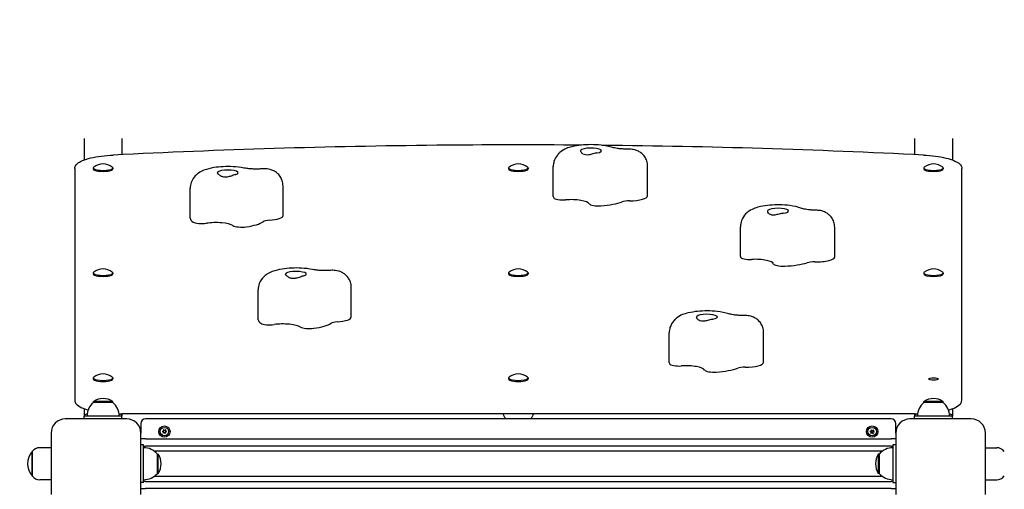
# Model space of a CAD drawing. Units: millimetres. Extents: x 1534 to 24175, y 807 to 21555.
# Drawn here: x 8072 to 9115, y 9139 to 9637 of the extents above; entities that cross this region are included whole.
import ezdxf

# ---------------------------------------------------------------- set-up
doc = ezdxf.new("R2010")
doc.units = ezdxf.units.MM
doc.linetypes.add('ACAD_ISO03W100', pattern=[30, 12, -18])
for name, color, linetype in [('strefa bezpieczeństwa', 6, 'ACAD_ISO03W100'), ('Widoczne (ISO)', 255, 'Continuous'), ('wymiary 100 strefy', 5, 'Continuous')]:
    doc.layers.add(name, color=color, linetype=linetype)
doc.styles.get("Standard").update_dxf_attribs({"font": 'arial.ttf'})
doc.dimstyles.new('FK_rzuty 100_STREFY', dxfattribs={"dimscale": 100, "dimtxt": 4, "dimasz": 2.5, "dimexe": 1.25, "dimexo": 0.625, "dimgap": 1, "dimtad": 1, "dimdec": 1, "dimlfac": 0.001, "dimrnd": 0.01, "dimzin": 1, "dimdsep": 46, "dimtxsty": 'Standard', "dimblk": 'OBLIQUE', "dimcen": 2.5, "dimadec": 0, "dimazin": 0, "dimtfac": 1, "dimtdec": 1, "dimtmove": 0, "dimatfit": 3, "dimfxl": 1, "dimarcsym": 0})

# ---------------------------------------------------------------- blocks, each defined once
blk = doc.blocks.new('_Oblique')
at = {"color": 0, "linetype": 'ByBlock', "lineweight": -2}
blk.add_line((-0.5, -0.5), (0.5, 0.5), dxfattribs=at)
blk = doc.blocks.new('*D7')
at = {"layer": 'Defpoints', "color": 0, "transparency": 16777216}
for p in [(8600.4, 11004.9), (11592.9, 3833.6), (14856.5, 3833.6)]:
    blk.add_point(p, dxfattribs=at)
at = {"layer": 'wymiary 100 strefy', "color": 0, "lineweight": -2, "transparency": 16777216}
for p, q in [((8662.9, 11004.9), (14981.5, 11004.9)), ((14856.5, 11004.9), (14856.5, 3833.6)), ((11655.4, 3833.6), (14981.5, 3833.6))]:
    blk.add_line(p, q, dxfattribs=at)
at = {"layer": 'wymiary 100 strefy', "color": 0, "lineweight": -2, "transparency": 16777216, "xscale": 200, "yscale": 200, "zscale": 200}
for p, rotation in [((14856.5, 11004.9), 90), ((14856.5, 3833.6), 270)]:
    blk.add_blockref('_Oblique', p, dxfattribs=dict(at, rotation=rotation))
at = {"layer": 'wymiary 100 strefy', "color": 0, "transparency": 16777216, "insert": (14603.3, 7419.2), "char_height": 300, "attachment_point": 5, "rotation": 90}
blk.add_mtext('7.20 m', dxfattribs=at)

msp = doc.modelspace()

# ---------------------------------------------------------------- linework, layer by layer
at = {"layer": 'strefa bezpieczeństwa', "ltscale": 10}
msp.add_lwpolyline([(7296.976, 5170.108, 0.1432679), (8105.411, 4933.608), (9647.228, 4933.608, 0.33718817), (11092.911, 3833.608), (12092.911, 3833.608, 0.41421356), (13592.911, 5333.608), (13592.911, 6433.608), (13585.411, 6433.608), (13585.411, 7423.608, 0.41421356), (12085.411, 8923.608), (10595.411, 8923.608), (10595.411, 9213.608, 0.04573904), (10570.411, 9486.325), (10570.411, 9504.88, 0.41421356), (9070.411, 11004.88), (8130.411, 11004.88, 0.41421356), (6630.411, 9504.88)], format="xyb", dxfattribs=at)
at = {"layer": 'Widoczne (ISO)'}
for p, q in [((8140.411, 9510.806), (8140.411, 9488.062)), ((8180.411, 9510.806), (8180.411, 9493.712)), ((9020.411, 9510.806), (9020.411, 9493.712)), ((9060.411, 9510.806), (9060.411, 9488.062)), ((8130.411, 9479.055), (8130.411, 9241.14)), ((8150.086, 9479.662), (8150.086, 9478.597)), ((8170.736, 9479.662), (8170.736, 9478.597)), ((8590.086, 9479.662), (8590.086, 9478.597)), ((8610.736, 9479.662), (8610.736, 9478.597)), ((8637.473, 9449.506), (8637.473, 9481.14)), ((8737.439, 9449.936), (8737.439, 9481.57)), ((9030.086, 9479.662), (9030.086, 9478.597)), ((9050.736, 9479.662), (9050.736, 9478.597)), ((9070.411, 9241.14), (9070.411, 9479.055)), ((8252.692, 9426.258), (8252.692, 9457.892)), ((8351.126, 9429.127), (8351.126, 9460.761)), ((8835.722, 9385.714), (8835.722, 9417.349)), ((8935.671, 9385.191), (8935.671, 9416.825)), ((8150.086, 9368.37), (8150.086, 9367.305)), ((8170.736, 9368.37), (8170.736, 9367.305)), ((8590.086, 9368.37), (8590.086, 9367.305)), ((8610.736, 9368.37), (8610.736, 9367.305)), ((9030.086, 9368.37), (9030.086, 9367.305)), ((9050.736, 9368.37), (9050.736, 9367.305)), ((8324.788, 9318.789), (8324.788, 9350.423)), ((8423.389, 9321.502), (8423.389, 9353.137)), ((8760.358, 9273.309), (8760.358, 9304.943)), ((8860.346, 9273.561), (8860.346, 9305.195)), ((8150.086, 9257.078), (8150.086, 9256.013)), ((8170.736, 9257.078), (8170.736, 9256.013)), ((8590.086, 9257.078), (8590.086, 9256.013)), ((8610.736, 9257.078), (8610.736, 9256.013)), ((8130.411, 9241.14), (8130.411, 9233.412)), ((9070.411, 9233.412), (9070.411, 9241.14)), ((8140.411, 9224.406), (8140.411, 9216.608)), ((8170.661, 9232.108), (8150.161, 9232.108)), ((8150.161, 9231.108), (8150.161, 9232.108)), ((8170.661, 9231.108), (8150.161, 9231.108)), ((8170.661, 9231.108), (8170.661, 9232.108)), ((9050.661, 9232.108), (9030.161, 9232.108)), ((9030.161, 9231.108), (9030.161, 9232.108)), ((9050.661, 9231.108), (9030.161, 9231.108)), ((9050.661, 9231.108), (9050.661, 9232.108)), ((9060.411, 9224.406), (9060.411, 9216.608)), ((8185.411, 9213.608), (8120.411, 9213.608)), ((8180.411, 9216.608), (8140.411, 9216.608)), ((8140.411, 9213.608), (8140.411, 9216.608)), ((8143.51, 9218.54), (8142.411, 9218.54)), ((8178.411, 9218.54), (8177.313, 9218.54)), ((9020.411, 9218.989), (8180.411, 9218.989)), ((8180.411, 9218.989), (8180.411, 9216.608)), ((8180.411, 9213.608), (8180.411, 9216.608)), ((8995.411, 9213.608), (8205.411, 9213.608)), ((9080.411, 9213.608), (9015.411, 9213.608)), ((9020.411, 9218.989), (9020.411, 9216.608)), ((9060.411, 9216.608), (9020.411, 9216.608)), ((9020.411, 9213.608), (9020.411, 9216.608)), ((9023.51, 9218.54), (9022.411, 9218.54)), ((9058.411, 9218.54), (9057.313, 9218.54)), ((9060.411, 9213.608), (9060.411, 9216.608)), ((8200.411, 9208.608), (8200.411, 9198.608)), ((9000.411, 9198.608), (9000.411, 9208.608)), ((8105.411, 9198.608), (8105.411, 9133.608)), ((8200.411, 9133.608), (8200.411, 9198.608)), ((8205.411, 9192.358), (8200.411, 9192.358)), ((8205.411, 9192.358), (8995.411, 9192.358)), ((8224.346, 9199.864), (8223.268, 9200.317)), ((8223.291, 9200.483), (8224.451, 9200.63)), ((8224.026, 9198.459), (8224.479, 9199.537)), ((8225.09, 9199.063), (8224.158, 9198.356)), ((8224.667, 9200.909), (8224.521, 9202.069)), ((8224.677, 9202.132), (8225.383, 9201.201)), ((8226.146, 9198.083), (8225.44, 9199.015)), ((8225.733, 9201.153), (8226.665, 9201.859)), ((8226.155, 9199.306), (8226.302, 9198.147)), ((8226.797, 9201.756), (8226.344, 9200.679)), ((8227.532, 9199.732), (8226.372, 9199.586)), ((8226.477, 9200.351), (8227.555, 9199.898)), ((8974.346, 9199.864), (8973.268, 9200.317)), ((8973.291, 9200.483), (8974.451, 9200.63)), ((8974.026, 9198.459), (8974.479, 9199.537)), ((8975.09, 9199.063), (8974.158, 9198.356)), ((8974.667, 9200.909), (8974.521, 9202.069)), ((8974.677, 9202.132), (8975.383, 9201.201)), ((8976.146, 9198.083), (8975.44, 9199.015)), ((8975.733, 9201.153), (8976.665, 9201.859)), ((8976.155, 9199.306), (8976.302, 9198.147)), ((8976.797, 9201.756), (8976.344, 9200.679)), ((8977.532, 9199.732), (8976.372, 9199.586)), ((8976.477, 9200.351), (8977.555, 9199.898)), ((9000.411, 9192.358), (8995.411, 9192.358)), ((9000.411, 9198.608), (9000.411, 9133.608)), ((9095.411, 9133.608), (9095.411, 9198.608)), ((8105.411, 9183.108), (8093.411, 9183.108)), ((8203.411, 9186.108), (8200.411, 9186.108)), ((8203.411, 9146.108), (8203.411, 9186.108)), ((8203.411, 9184.858), (8205.411, 9184.858)), ((8995.411, 9184.858), (8205.411, 9184.858)), ((8995.411, 9184.858), (8997.411, 9184.858)), ((9000.411, 9186.108), (8997.411, 9186.108)), ((8997.411, 9186.108), (8997.411, 9146.108)), ((9095.411, 9183.108), (9107.411, 9183.108)), ((8085.411, 9179.108), (8085.411, 9153.108)), ((8085.411, 9153.108), (8085.411, 9179.108)), ((8986.369, 9179.558), (8214.454, 9179.558)), ((8217.911, 9155.858), (8217.911, 9176.358)), ((8217.911, 9176.358), (8218.911, 9176.358)), ((8218.911, 9155.858), (8218.911, 9176.358)), ((8981.911, 9176.358), (8981.911, 9155.858)), ((8982.911, 9176.358), (8981.911, 9176.358)), ((8982.911, 9176.358), (8982.911, 9155.858)), ((8986.369, 9152.658), (8214.454, 9152.658)), ((8217.911, 9155.858), (8218.911, 9155.858)), ((8982.911, 9155.858), (8981.911, 9155.858)), ((8105.411, 9149.108), (8093.411, 9149.108)), ((8203.411, 9146.108), (8200.411, 9146.108)), ((8200.411, 9139.858), (8205.411, 9139.858)), ((8205.411, 9147.358), (8203.411, 9147.358)), ((8205.411, 9147.358), (8995.411, 9147.358)), ((8995.411, 9139.858), (8205.411, 9139.858)), ((8997.411, 9147.358), (8995.411, 9147.358)), ((8995.411, 9139.858), (9000.411, 9139.858)), ((8997.411, 9146.108), (9000.411, 9146.108)), ((9095.411, 9149.108), (9107.411, 9149.108))]:
    msp.add_line(p, q, dxfattribs=at)
for centre, radius in [((8225.411, 9200.108), 6), ((8225.411, 9200.108), 4.5), ((8975.411, 9200.108), 6), ((8975.411, 9200.108), 4.5)]:
    msp.add_circle(centre, radius, dxfattribs=at)
for centre, radius, start, end in [((8160.411, 9467.856), 16, 52.266592, 127.733408), ((8600.411, 9467.856), 16, 52.266592, 127.733408), ((9040.411, 9467.856), 16, 52.266592, 127.733408), ((8160.411, 9356.564), 16, 52.266592, 127.733408), ((8600.411, 9356.564), 16, 52.266592, 127.733408), ((9040.411, 9356.564), 16, 52.266592, 127.733408), ((8160.411, 9245.271), 16, 52.266592, 127.733408), ((8600.411, 9245.271), 16, 52.266592, 127.733408), ((8160.411, 9216.097), 19.01, 57.372295, 122.627705), ((9040.411, 9216.097), 19.01, 57.372295, 122.627705), ((8162.361, 9216.608), 18.949, 130.07442, 180), ((8158.462, 9216.608), 18.949, 0, 49.92558), ((9042.361, 9216.608), 18.949, 130.07442, 180), ((9038.462, 9216.608), 18.949, 0, 49.92558), ((8120.411, 9198.608), 15, 90, 180), ((8185.411, 9198.608), 15, 0, 90), ((8205.411, 9208.608), 5, 90, 180), ((8995.411, 9208.608), 5, 0, 90), ((9015.411, 9198.608), 15, 90, 180), ((9080.411, 9198.608), 15, 0, 90), ((8223.301, 9200.396), 0.085, 172.229359, 247.181889), ((8223.302, 9200.399), 0.085, 97.181889, 172.13442), ((8225.411, 9200.108), 2.215, 172.13442, 172.229359), ((8224.104, 9198.426), 0.085, 157.181889, 232.13442), ((8225.411, 9200.108), 2.215, 232.13442, 232.229359), ((8224.107, 9198.424), 0.085, 232.229359, 307.181889), ((8224.249, 9199.634), 0.25, 337.181889, 67.181889), ((8224.419, 9200.878), 0.25, 277.181889, 7.181889), ((8224.606, 9202.079), 0.085, 112.229359, 187.181889), ((8225.411, 9200.108), 2.215, 112.13442, 112.229359), ((8224.609, 9202.081), 0.085, 37.181889, 112.13442), ((8225.241, 9198.864), 0.25, 37.181889, 127.181889), ((8225.582, 9201.352), 0.25, 217.181889, 307.181889), ((8226.214, 9198.135), 0.085, 217.181889, 292.13442), ((8226.404, 9199.338), 0.25, 97.181889, 187.181889), ((8225.411, 9200.108), 2.215, 292.13442, 292.229359), ((8226.217, 9198.136), 0.085, 292.229359, 7.181889), ((8226.574, 9200.582), 0.25, 157.181889, 247.181889), ((8226.716, 9201.791), 0.085, 52.229359, 127.181889), ((8225.411, 9200.108), 2.215, 52.13442, 52.229359), ((8226.719, 9201.789), 0.085, 337.181889, 52.13442), ((8227.521, 9199.816), 0.085, 277.181889, 352.13442), ((8227.522, 9199.82), 0.085, 352.229359, 67.181889), ((8225.411, 9200.108), 2.215, 352.13442, 352.229359), ((8973.301, 9200.396), 0.085, 172.229359, 247.181889), ((8973.302, 9200.399), 0.085, 97.181889, 172.13442), ((8975.411, 9200.108), 2.215, 172.13442, 172.229359), ((8974.104, 9198.426), 0.085, 157.181889, 232.13442), ((8975.411, 9200.108), 2.215, 232.13442, 232.229359), ((8974.107, 9198.424), 0.085, 232.229359, 307.181889), ((8974.249, 9199.634), 0.25, 337.181889, 67.181889), ((8974.419, 9200.878), 0.25, 277.181889, 7.181889), ((8974.606, 9202.079), 0.085, 112.229359, 187.181889), ((8975.411, 9200.108), 2.215, 112.13442, 112.229359), ((8974.609, 9202.081), 0.085, 37.181889, 112.13442), ((8975.241, 9198.864), 0.25, 37.181889, 127.181889), ((8975.582, 9201.352), 0.25, 217.181889, 307.181889), ((8976.214, 9198.135), 0.085, 217.181889, 292.13442), ((8976.404, 9199.338), 0.25, 97.181889, 187.181889), ((8975.411, 9200.108), 2.215, 292.13442, 292.229359), ((8976.217, 9198.136), 0.085, 292.229359, 7.181889), ((8976.574, 9200.582), 0.25, 157.181889, 247.181889), ((8976.716, 9201.791), 0.085, 52.229359, 127.181889), ((8975.411, 9200.108), 2.215, 52.13442, 52.229359), ((8976.719, 9201.789), 0.085, 337.181889, 52.13442), ((8977.521, 9199.816), 0.085, 277.181889, 352.13442), ((8977.522, 9199.82), 0.085, 352.229359, 67.181889), ((8975.411, 9200.108), 2.215, 352.13442, 352.229359), ((8093.411, 9173.108), 10, 90, 143.130102), ((8203.411, 9164.159), 18.949, 40.07442, 90), ((8997.411, 9164.159), 18.949, 90, 139.92558), ((9107.411, 9173.108), 10, 36.869898, 90), ((8099.811, 9166.108), 19.4, 137.924978, 222.075022), ((8202.901, 9166.108), 19.01, 327.372295, 32.627705), ((8997.922, 9166.108), 19.01, 147.372295, 212.627705), ((8093.411, 9159.108), 10, 216.869898, 270), ((8203.411, 9168.057), 18.949, 270, 319.92558), ((8997.411, 9168.057), 18.949, 220.07442, 270), ((9107.411, 9159.108), 10, 270, 323.130102)]:
    msp.add_arc(centre, radius, start, end, dxfattribs=at)
for centre, major_axis, ratio, start_param, end_param in [((8677.473, 9497.802), (-11, 0), 0.25881905, 2.17908017, 6.09790109), ((8160.411, 9479.662), (10.325, 0), 0.25881905, 2.81881992, 6.60595804), ((8160.411, 9478.597), (10.325, 0), 0.25881905, 3.14159265, 6.28318531), ((8292.692, 9474.554), (-11, 0), 0.25881905, 2.41826127, 6.33708219), ((8600.411, 9479.662), (10.325, 0), 0.25881905, 2.81881992, 6.60595804), ((8600.411, 9478.597), (10.325, 0), 0.25881905, 3.14159265, 6.28318531), ((9040.411, 9479.662), (10.325, 0), 0.25881905, 2.81881992, 6.60595804), ((9040.411, 9478.597), (10.325, 0), 0.25881905, 3.14159265, 6.28318531), ((8677.473, 9449.506), (-40, 0), 0.25881905, 0, 0.1558293), ((8647.837, 9448.301), (-10, 0), 0.25881905, 0.1558293, 1.83796665), ((8655.757, 9440.812), (20, 0), 0.25881905, 0.1558293, 1.83796665), ((8677.473, 9449.506), (-40, 0), 0.25881905, 1.83796665, 2.53970601), ((8718.687, 9442.179), (-10, 0), 0.25881905, 4.75400345, 5.68129866), ((8717.439, 9449.936), (20, 0), 0.25881905, 4.75400345, 6.28318531), ((8685.393, 9442.017), (-10, 0), 0.25881905, 0.1558293, 1.83796665), ((8875.722, 9434.011), (-11, 0), 0.25881905, 2.08689327, 6.00571419), ((8292.692, 9426.258), (-40, 0), 0.25881905, 0, 0.39501041), ((8265.002, 9423.27), (-10, 0), 0.25881905, 0.39501041, 2.07714775), ((8279.552, 9416.479), (-20, 0), 0.25881905, 3.53660306, 5.21874041), ((8292.692, 9426.258), (40, 0), 0.25881905, 5.21874041, 5.92047977), ((8339.439, 9421.666), (-10, 0), 0.25881905, 4.99318455, 5.92047977), ((8331.126, 9429.127), (20, 0), 0.25881905, 4.99318455, 6.28318531), ((8307.242, 9419.467), (-10, 0), 0.25881905, 0.39501041, 2.07714775), ((8875.722, 9385.714), (-40, 0), 0.25881905, 0, 0.0636424), ((8845.783, 9385.221), (-10, 0), 0.25881905, 0.0636424, 1.74577975), ((8851.006, 9377.575), (20, 0), 0.25881905, 0.0636424, 1.74577975), ((8914.155, 9377.436), (-10, 0), 0.25881905, 4.66181654, 5.58911176), ((8915.671, 9385.191), (20, 0), 0.25881905, 4.66181654, 6.28318531), ((8364.788, 9367.085), (-11, 0), 0.25881905, 2.40268201, 6.32150293), ((8880.945, 9378.068), (-10, 0), 0.25881905, 0.0636424, 1.74577975), ((8875.722, 9385.714), (-40, 0), 0.25881905, 1.74577975, 2.44751911), ((8160.411, 9368.37), (10.325, 0), 0.25881905, 2.81881992, 6.60595804), ((8160.411, 9367.305), (10.325, 0), 0.25881905, 3.14159265, 6.28318531), ((8600.411, 9368.37), (10.325, 0), 0.25881905, 2.81881992, 6.60595804), ((8600.411, 9367.305), (10.325, 0), 0.25881905, 3.14159265, 6.28318531), ((9040.411, 9368.37), (10.325, 0), 0.25881905, 2.81881992, 6.60595804), ((9040.411, 9367.305), (10.325, 0), 0.25881905, 3.14159267, 6.28318531), ((8364.788, 9318.789), (-40, 0), 0.25881905, 0, 0.37943115), ((8403.389, 9321.502), (20, 0), 0.25881905, 4.97760529, 6.28318531), ((8800.358, 9321.605), (-11, 0), 0.25881905, 2.16181585, 6.08063677), ((8336.922, 9315.913), (-10, 0), 0.25881905, 0.37943115, 2.06156849), ((8351.061, 9309.065), (20, 0), 0.25881905, 0.37943115, 2.06156849), ((8378.927, 9311.941), (-10, 0), 0.25881905, 0.37943115, 2.06156849), ((8364.788, 9318.789), (40, 0), 0.25881905, 5.20316114, 5.90490051), ((8411.253, 9314.009), (-10, 0), 0.25881905, 4.97760529, 5.90490051), ((8800.358, 9273.309), (-40, 0), 0.25881905, 0, 0.13856498), ((8770.646, 9272.236), (-10, 0), 0.25881905, 0.13856498, 1.82070232), ((8778.065, 9264.713), (20, 0), 0.25881905, 0.13856498, 1.82070232), ((8807.778, 9265.785), (-10, 0), 0.25881905, 0.13856498, 1.82070232), ((8800.358, 9273.309), (-40, 0), 0.25881905, 1.82070232, 2.52244169), ((8841.077, 9265.799), (-10, 0), 0.25881905, 4.73673912, 5.66403434), ((8840.346, 9273.561), (20, 0), 0.25881905, 4.73673912, 6.28318531), ((8160.411, 9257.078), (10.325, 0), 0.25881905, 2.81881992, 6.60595804), ((8160.411, 9256.013), (10.325, 0), 0.25881905, 3.14159265, 6.28318531), ((8600.411, 9257.078), (10.325, 0), 0.25881905, 2.81881992, 6.60595804), ((8600.411, 9256.013), (10.325, 0), 0.25881905, 3.14159265, 6.28318531), ((8142.411, 9216.608), (-2, 0), 0.96592583, 4.71238898, 6.28318531), ((8178.411, 9216.608), (2, 0), 0.96592583, 0, 1.57079633), ((9022.411, 9216.608), (-2, 0), 0.96592583, 4.71238898, 6.28318531), ((9058.411, 9216.608), (2, 0), 0.96592583, 0, 1.57079633)]:
    msp.add_ellipse(centre, major_axis=major_axis, ratio=ratio, start_param=start_param, end_param=end_param, dxfattribs=at)
msp.add_ellipse((9040.411, 9256.013), major_axis=(5, 0), ratio=0.25881905, dxfattribs=at)
for points, knots in [([(8667.295, 9503.77), (8616.219, 9504.166), (8565.09, 9504.108), (8456.469, 9503.02), (8398.995, 9501.866), (8284.565, 9498.412), (8227.608, 9496.111), (8171.079, 9493.244)], [4.682425503, 4.682425503, 4.682425503, 4.682425503, 4.751091619, 4.751091619, 4.828496896, 4.828496896, 4.905902173, 4.905902173, 4.905902173, 4.905902173]), ([(8700.298, 9501.31), (8696.359, 9502.558), (8692.345, 9503.265), (8684.566, 9504.103), (8680.93, 9504.284), (8673.869, 9504.272), (8670.451, 9504.1), (8663.665, 9503.39), (8660.329, 9502.845), (8653.144, 9500.992), (8649.442, 9500.163), (8643.651, 9495.245), (8642.715, 9494.334), (8640.413, 9491.484), (8639.024, 9489.199), (8637.739, 9484.705), (8637.473, 9482.926), (8637.473, 9481.14)], [0.64350111, 0.64350111, 0.64350111, 0.64350111, 1.13479652, 1.13479652, 1.53583135, 1.53583135, 1.913227, 1.913227, 2.31284889, 2.31284889, 2.8041443, 2.8041443, 2.89395851, 2.89395851, 3.02611166, 3.02611166, 3.09997819, 3.09997819, 3.09997819, 3.09997819]), ([(8683.759, 9495.466), (8683.235, 9495.371), (8682.68, 9495.255), (8681.246, 9494.923), (8680.352, 9494.69), (8677.929, 9494.053), (8676.413, 9493.651), (8674.099, 9493.299), (8672.923, 9493.176), (8670.406, 9493.536), (8669.519, 9493.976), (8668.008, 9494.926), (8667.304, 9495.682), (8666.626, 9496.853), (8666.483, 9497.285), (8666.467, 9497.916), (8666.529, 9498.144), (8666.662, 9498.326)], [-2.50400742, -2.50400742, -2.50400742, -2.50400742, -2.3143427, -2.3143427, -2.03380558, -2.03380558, -1.56904103, -1.56904103, -1.28178801, -1.28178801, -0.98408999, -0.98408999, -0.51489822, -0.51489822, -0.21555195, -0.21555195, 0, 0, 0, 0]), ([(9029.744, 9493.244), (8973.215, 9496.111), (8916.258, 9498.412), (8802.696, 9501.84), (8746.1, 9502.985), (8689.417, 9503.57)], [4.518875788, 4.518875788, 4.518875788, 4.518875788, 4.596281065, 4.596281065, 4.672510838, 4.672510838, 4.672510838, 4.672510838]), ([(8717.138, 9499.531), (8715.732, 9499.515), (8714.317, 9499.534), (8711.545, 9499.638), (8710.188, 9499.723), (8707.609, 9499.951), (8706.387, 9500.095), (8704.16, 9500.421), (8703.155, 9500.604), (8701.459, 9500.974), (8700.767, 9501.162), (8700.298, 9501.31)], [1.570796327, 1.570796327, 1.570796327, 1.570796327, 1.75625537, 1.75625537, 1.941714414, 1.941714414, 2.127173458, 2.127173458, 2.312632501, 2.312632501, 2.498091545, 2.498091545, 2.498091545, 2.498091545]), ([(8737.439, 9481.57), (8737.439, 9483.432), (8737.124, 9485.281), (8736.034, 9488.676), (8735.24, 9490.172), (8733.376, 9492.922), (8732.304, 9494.004), (8729.925, 9496.06), (8728.748, 9496.737), (8726.038, 9498.126), (8724.837, 9498.476), (8722.701, 9499.038), (8721.796, 9499.194), (8720.091, 9499.419), (8719.298, 9499.481), (8718.054, 9499.529), (8717.597, 9499.536), (8717.138, 9499.531)], [6.24157084, 6.24157084, 6.24157084, 6.24157084, 6.32445731, 6.32445731, 6.41524392, 6.41524392, 6.53246407, 6.53246407, 6.70911374, 6.70911374, 7.01847738, 7.01847738, 7.34095954, 7.34095954, 7.66344169, 7.66344169, 7.85398163, 7.85398163, 7.85398163, 7.85398163]), ([(8130.411, 9479.055), (8130.411, 9480.451), (8130.995, 9481.779), (8133.084, 9484.343), (8134.816, 9485.533), (8139.23, 9487.71), (8141.927, 9488.679), (8148.172, 9490.384), (8151.717, 9491.116), (8159.417, 9492.302), (8163.57, 9492.754), (8168.937, 9493.126), (8170.005, 9493.19), (8171.079, 9493.244)], [0, 0, 0, 0, 0.20778378, 0.20778378, 0.48324041, 0.48324041, 0.75869704, 0.75869704, 1.03415366, 1.03415366, 1.30961029, 1.30961029, 1.37728313, 1.37728313, 1.37728313, 1.37728313]), ([(9029.744, 9493.244), (9034.118, 9493.022), (9038.376, 9492.643), (9046.356, 9491.597), (9050.075, 9490.93), (9056.72, 9489.346), (9059.643, 9488.431), (9064.529, 9486.372), (9066.496, 9485.243), (9069.409, 9482.576), (9070.411, 9480.905), (9070.411, 9479.055)], [1.76430952, 1.76430952, 1.76430952, 1.76430952, 2.03976615, 2.03976615, 2.31522277, 2.31522277, 2.5906794, 2.5906794, 2.86613603, 2.86613603, 3.14159265, 3.14159265, 3.14159265, 3.14159265]), ([(8309.704, 9479.522), (8306.04, 9480.237), (8302.176, 9480.672), (8294.762, 9481.067), (8291.254, 9481.078), (8284.377, 9480.754), (8281.016, 9480.424), (8274.148, 9479.306), (8270.739, 9478.527), (8265.389, 9476.389), (8263.525, 9475.514), (8260.376, 9473.303), (8259.257, 9472.401), (8256.568, 9469.574), (8254.913, 9467.343), (8253.121, 9462.367), (8252.692, 9460.139), (8252.692, 9457.892)], [0.64350111, 0.64350111, 0.64350111, 0.64350111, 1.0869603, 1.0869603, 1.4699202, 1.4699202, 1.85164506, 1.85164506, 2.2860146, 2.2860146, 2.5077442, 2.5077442, 2.61942501, 2.61942501, 2.76785763, 2.76785763, 2.86079708, 2.86079708, 2.86079708, 2.86079708]), ([(8300.938, 9472.669), (8300.515, 9472.545), (8300.051, 9472.397), (8298.815, 9471.983), (8298.014, 9471.697), (8295.764, 9470.915), (8294.279, 9470.419), (8291.904, 9469.921), (8290.669, 9469.724), (8287.855, 9469.918), (8286.778, 9470.297), (8284.868, 9471.14), (8283.869, 9471.844), (8282.643, 9472.955), (8282.275, 9473.371), (8281.855, 9473.989), (8281.747, 9474.215), (8281.708, 9474.401)], [-2.50400742, -2.50400742, -2.50400742, -2.50400742, -2.3143427, -2.3143427, -2.03380558, -2.03380558, -1.56904103, -1.56904103, -1.28178801, -1.28178801, -0.98408999, -0.98408999, -0.51489822, -0.51489822, -0.21555195, -0.21555195, 0, 0, 0, 0]), ([(8329.079, 9478.647), (8327.757, 9478.548), (8326.378, 9478.48), (8323.581, 9478.41), (8322.163, 9478.409), (8319.363, 9478.475), (8317.982, 9478.541), (8315.331, 9478.735), (8314.062, 9478.863), (8311.716, 9479.165), (8310.639, 9479.339), (8309.704, 9479.522)], [1.570796327, 1.570796327, 1.570796327, 1.570796327, 1.75625537, 1.75625537, 1.941714414, 1.941714414, 2.127173458, 2.127173458, 2.312632501, 2.312632501, 2.498091545, 2.498091545, 2.498091545, 2.498091545]), ([(8351.126, 9460.761), (8351.126, 9462.622), (8350.811, 9464.471), (8349.721, 9467.866), (8348.927, 9469.362), (8347.062, 9472.112), (8345.99, 9473.194), (8343.611, 9475.251), (8342.435, 9475.927), (8339.725, 9477.316), (8338.524, 9477.666), (8336.226, 9478.271), (8335.215, 9478.431), (8333.296, 9478.655), (8332.401, 9478.707), (8330.706, 9478.731), (8329.908, 9478.708), (8329.079, 9478.647)], [6.00238974, 6.00238974, 6.00238974, 6.00238974, 6.0852762, 6.0852762, 6.17606281, 6.17606281, 6.29328296, 6.29328296, 6.46993264, 6.46993264, 6.77929627, 6.77929627, 7.14961465, 7.14961465, 7.51993303, 7.51993303, 7.85398163, 7.85398163, 7.85398163, 7.85398163]), ([(8900.774, 9436.742), (8896.638, 9438.33), (8892.604, 9439.134), (8884.678, 9440.172), (8880.965, 9440.423), (8873.797, 9440.525), (8870.355, 9440.407), (8863.556, 9439.819), (8860.221, 9439.343), (8853.022, 9437.725), (8849.376, 9436.836), (8843.699, 9432.988), (8842.537, 9432.084), (8839.767, 9429.249), (8838.064, 9427.028), (8836.181, 9421.972), (8835.722, 9419.672), (8835.722, 9417.349)], [0.64350111, 0.64350111, 0.64350111, 0.64350111, 1.1532339, 1.1532339, 1.56627677, 1.56627677, 1.94406145, 1.94406145, 2.33645327, 2.33645327, 2.82735512, 2.82735512, 2.94441026, 2.94441026, 3.0960823, 3.0960823, 3.19216509, 3.19216509, 3.19216509, 3.19216509]), ([(8881.151, 9431.535), (8880.594, 9431.453), (8880.013, 9431.35), (8878.523, 9431.053), (8877.608, 9430.842), (8875.154, 9430.264), (8873.65, 9429.897), (8871.395, 9429.599), (8870.26, 9429.505), (8867.897, 9429.923), (8867.097, 9430.383), (8865.763, 9431.366), (8865.185, 9432.138), (8864.731, 9433.322), (8864.678, 9433.756), (8864.818, 9434.386), (8864.946, 9434.612), (8865.143, 9434.791)], [-2.50400742, -2.50400742, -2.50400742, -2.50400742, -2.3143427, -2.3143427, -2.03380558, -2.03380558, -1.56904103, -1.56904103, -1.28178801, -1.28178801, -0.98408999, -0.98408999, -0.51489822, -0.51489822, -0.21555195, -0.21555195, 0, 0, 0, 0]), ([(8916.036, 9434.785), (8914.63, 9434.803), (8913.235, 9434.855), (8910.539, 9435.023), (8909.24, 9435.139), (8906.815, 9435.42), (8905.69, 9435.586), (8903.703, 9435.943), (8902.84, 9436.135), (8901.488, 9436.49), (8900.997, 9436.656), (8900.775, 9436.742), (8900.774, 9436.742), (8900.774, 9436.742)], [1.570796327, 1.570796327, 1.570796327, 1.570796327, 1.75625537, 1.75625537, 1.941714414, 1.941714414, 2.127173458, 2.127173458, 2.312632501, 2.312632501, 2.497971157, 2.497971157, 2.498091545, 2.498091545, 2.498091545, 2.498091545]), ([(8935.671, 9416.825), (8935.671, 9418.686), (8935.356, 9420.536), (8934.267, 9423.931), (8933.472, 9425.427), (8931.608, 9428.177), (8930.536, 9429.259), (8928.157, 9431.315), (8926.98, 9431.991), (8924.3, 9433.366), (8923.112, 9433.716), (8921.043, 9434.267), (8920.179, 9434.422), (8918.553, 9434.649), (8917.797, 9434.715), (8916.714, 9434.77), (8916.374, 9434.78), (8916.036, 9434.785)], [0.05057244, 0.05057244, 0.05057244, 0.05057244, 0.1334589, 0.1334589, 0.22424551, 0.22424551, 0.34146566, 0.34146566, 0.51811534, 0.51811534, 0.82216011, 0.82216011, 1.12620489, 1.12620489, 1.43024967, 1.43024967, 1.57079633, 1.57079633, 1.57079633, 1.57079633]), ([(8382.185, 9371.976), (8378.508, 9372.718), (8374.63, 9373.17), (8367.191, 9373.592), (8363.677, 9373.613), (8356.791, 9373.31), (8353.426, 9372.992), (8346.572, 9371.906), (8343.173, 9371.144), (8337.86, 9369.091), (8336.001, 9368.246), (8332.82, 9366.105), (8331.65, 9365.2), (8328.863, 9362.363), (8327.152, 9360.144), (8325.253, 9355.074), (8324.788, 9352.76), (8324.788, 9350.423)], [0.64350111, 0.64350111, 0.64350111, 0.64350111, 1.09007616, 1.09007616, 1.47377393, 1.47377393, 1.85493671, 1.85493671, 2.28603365, 2.28603365, 2.50932118, 2.50932118, 2.62744093, 2.62744093, 2.77972307, 2.77972307, 2.87637635, 2.87637635, 2.87637635, 2.87637635]), ([(8401.459, 9371.031), (8400.127, 9370.937), (8398.742, 9370.875), (8395.939, 9370.817), (8394.521, 9370.821), (8391.728, 9370.898), (8390.353, 9370.97), (8387.722, 9371.174), (8386.466, 9371.306), (8384.153, 9371.615), (8383.096, 9371.793), (8382.185, 9371.976)], [1.570796327, 1.570796327, 1.570796327, 1.570796327, 1.75625537, 1.75625537, 1.941714414, 1.941714414, 2.127173458, 2.127173458, 2.312632501, 2.312632501, 2.498091545, 2.498091545, 2.498091545, 2.498091545]), ([(8423.389, 9353.137), (8423.389, 9354.998), (8423.075, 9356.847), (8421.985, 9360.242), (8421.191, 9361.738), (8419.326, 9364.488), (8418.254, 9365.57), (8415.875, 9367.627), (8414.699, 9368.303), (8411.989, 9369.692), (8410.788, 9370.042), (8408.5, 9370.644), (8407.496, 9370.804), (8405.591, 9371.028), (8404.703, 9371.081), (8403.037, 9371.107), (8402.261, 9371.087), (8401.459, 9371.031)], [6.017969, 6.017969, 6.017969, 6.017969, 6.10085546, 6.10085546, 6.19164208, 6.19164208, 6.30886222, 6.30886222, 6.4855119, 6.4855119, 6.79487553, 6.79487553, 7.16207806, 7.16207806, 7.52928059, 7.52928059, 7.85398163, 7.85398163, 7.85398163, 7.85398163]), ([(8372.919, 9365.168), (8372.488, 9365.045), (8372.019, 9364.899), (8370.767, 9364.489), (8369.958, 9364.207), (8367.693, 9363.434), (8366.204, 9362.944), (8363.828, 9362.456), (8362.595, 9362.263), (8359.796, 9362.469), (8358.729, 9362.852), (8356.842, 9363.703), (8355.861, 9364.411), (8354.669, 9365.527), (8354.315, 9365.944), (8353.921, 9366.564), (8353.824, 9366.79), (8353.796, 9366.976)], [-2.50400742, -2.50400742, -2.50400742, -2.50400742, -2.3143427, -2.3143427, -2.03380558, -2.03380558, -1.56904103, -1.56904103, -1.28178801, -1.28178801, -0.98408999, -0.98408999, -0.51489822, -0.51489822, -0.21555195, -0.21555195, 0, 0, 0, 0]), ([(8823.599, 9324.98), (8819.628, 9326.282), (8815.609, 9327.009), (8807.804, 9327.882), (8804.155, 9328.076), (8797.076, 9328.085), (8793.654, 9327.924), (8786.866, 9327.238), (8783.531, 9326.707), (8776.318, 9324.896), (8772.613, 9324.061), (8766.806, 9319.3), (8765.841, 9318.394), (8763.472, 9315.554), (8762.032, 9313.278), (8760.653, 9308.688), (8760.358, 9306.82), (8760.358, 9304.943)], [0.64350111, 0.64350111, 0.64350111, 0.64350111, 1.13824939, 1.13824939, 1.54126788, 1.54126788, 1.91866128, 1.91866128, 2.3167393, 2.3167393, 2.81148758, 2.81148758, 2.90463609, 2.90463609, 3.03962183, 3.03962183, 3.11724251, 3.11724251, 3.11724251, 3.11724251]), ([(8806.488, 9319.241), (8805.956, 9319.149), (8805.397, 9319.035), (8803.951, 9318.71), (8803.053, 9318.481), (8800.622, 9317.855), (8799.108, 9317.459), (8796.803, 9317.117), (8795.634, 9317), (8793.144, 9317.371), (8792.273, 9317.815), (8790.794, 9318.771), (8790.113, 9319.531), (8789.477, 9320.704), (8789.351, 9321.137), (8789.364, 9321.768), (8789.439, 9321.996), (8789.583, 9322.178)], [-2.50400742, -2.50400742, -2.50400742, -2.50400742, -2.3143427, -2.3143427, -2.03380558, -2.03380558, -1.56904103, -1.56904103, -1.28178801, -1.28178801, -0.98408999, -0.98408999, -0.51489822, -0.51489822, -0.21555195, -0.21555195, 0, 0, 0, 0]), ([(8840.171, 9323.156), (8838.763, 9323.147), (8837.35, 9323.172), (8834.589, 9323.289), (8833.242, 9323.38), (8830.689, 9323.618), (8829.483, 9323.766), (8827.298, 9324.099), (8826.318, 9324.285), (8824.681, 9324.654), (8824.025, 9324.84), (8823.599, 9324.98)], [1.570796327, 1.570796327, 1.570796327, 1.570796327, 1.75625537, 1.75625537, 1.941714414, 1.941714414, 2.127173458, 2.127173458, 2.312632501, 2.312632501, 2.498091545, 2.498091545, 2.498091545, 2.498091545]), ([(8860.346, 9305.195), (8860.346, 9307.056), (8860.032, 9308.906), (8858.942, 9312.3), (8858.147, 9313.796), (8856.283, 9316.547), (8855.211, 9317.628), (8852.832, 9319.685), (8851.655, 9320.361), (8848.945, 9321.751), (8847.745, 9322.1), (8845.62, 9322.66), (8844.724, 9322.815), (8843.034, 9323.04), (8842.248, 9323.102), (8841.037, 9323.152), (8840.604, 9323.159), (8840.171, 9323.156)], [6.25883516, 6.25883516, 6.25883516, 6.25883516, 6.34172163, 6.34172163, 6.43250824, 6.43250824, 6.54972839, 6.54972839, 6.72637806, 6.72637806, 7.0357417, 7.0357417, 7.35477099, 7.35477099, 7.67380029, 7.67380029, 7.85398163, 7.85398163, 7.85398163, 7.85398163]), ([(8130.411, 9233.412), (8130.411, 9232.017), (8130.995, 9230.689), (8133.228, 9227.948), (8135.24, 9226.644), (8139.762, 9224.583), (8142.01, 9223.789), (8144.549, 9223.075)], [0, 0, 0, 0, 0.207783783, 0.207783783, 0.516513058, 0.516513058, 0.743874925, 0.743874925, 0.743874925, 0.743874925]), ([(9056.274, 9223.075), (9057.565, 9223.438), (9058.78, 9223.822), (9063.001, 9225.325), (9065.483, 9226.555), (9069.133, 9229.463), (9070.411, 9231.302), (9070.411, 9233.412)], [2.397717728, 2.397717728, 2.397717728, 2.397717728, 2.513274123, 2.513274123, 2.827433388, 2.827433388, 3.141592654, 3.141592654, 3.141592654, 3.141592654]), ([(8587.335, 9213.608), (8587.305, 9213.646), (8587.275, 9213.685), (8586.623, 9214.542), (8585.993, 9215.508), (8585.06, 9217.36), (8584.723, 9218.144), (8584.433, 9218.989)], [6.085583281, 6.085583281, 6.085583281, 6.085583281, 6.08870467, 6.08870467, 6.153531549, 6.153531549, 6.194471829, 6.194471829, 6.194471829, 6.194471829]), ([(8616.39, 9218.989), (8616.1, 9218.144), (8615.763, 9217.36), (8614.83, 9215.508), (8614.2, 9214.542), (8613.548, 9213.685), (8613.518, 9213.646), (8613.488, 9213.608)], [3.230306132, 3.230306132, 3.230306132, 3.230306132, 3.271246412, 3.271246412, 3.336073291, 3.336073291, 3.33919468, 3.33919468, 3.33919468, 3.33919468])]:
    msp.add_open_spline(points, degree=3, knots=knots, dxfattribs=at)
for points in [[(8177.258, 9219.016), (8178.308, 9218.998), (8179.36, 9218.989), (8180.411, 9218.989)], [(9020.411, 9218.989), (9021.463, 9218.989), (9022.515, 9218.998), (9023.565, 9219.016)]]:
    msp.add_open_spline(points, degree=3, dxfattribs=at)

# ---------------------------------------------------------------- dimensions: what is measured, and where the dimension line sits
at = {"layer": 'wymiary 100 strefy'}
dim = msp.add_linear_dim(base=(14856.477, 3833.608), p1=(8600.411, 11004.88), p2=(11592.911, 3833.608), angle=90, dimstyle='FK_rzuty 100_STREFY', override={"dimtxt": 3, "dimasz": 2, "dimdec": 2, "dimrnd": 0.1, "dimpost": ' m'}, dxfattribs=at)
dim.commit()
dim.dimension.update_dxf_attribs({"geometry": '*D7', "text_midpoint": (14856.477, 7419.244), "dimtype": 160})

doc.saveas('drawing.dxf')
